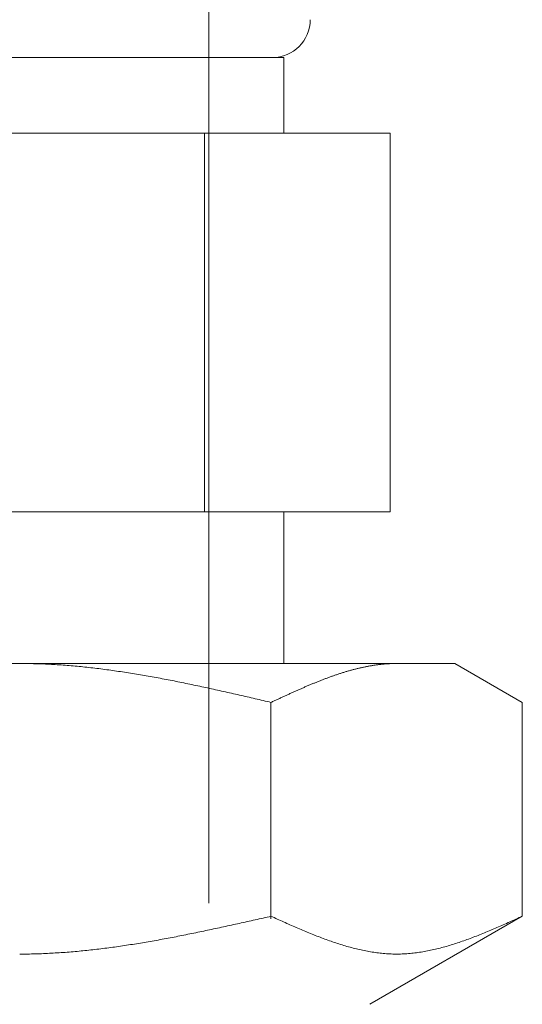
# Model space of a CAD drawing. Units: millimetres. Extents: x 5545 to 13019, y 7188 to 10075.
# Drawn here: x 6349 to 6362, y 7763 to 7789 of the extents above; entities that cross this region are included whole.
import ezdxf

# ---------------------------------------------------------------- set-up
doc = ezdxf.new("R2010")
doc.units = ezdxf.units.MM
doc.linetypes.add('PHANTOM', pattern=[63.5, 31.75, -6.35, 6.35, -6.35, 6.35, -6.35])
doc.layers.add('NoLayerName_008', color=7, linetype='Continuous')
doc.layers.add('ガス配管細', color=4, linetype='Continuous', lineweight=20)

msp = doc.modelspace()

# ---------------------------------------------------------------- linework, layer by layer
at = {"color": 3, "lineweight": 9}
for p, q in [((6341.772, 7788.184), (6355.772, 7788.184)), ((6355.772, 7788.184), (6355.772, 7786.184)), ((6338.957, 7786.184), (6358.587, 7786.184)), ((6353.679, 7786.184), (6353.679, 7776.184)), ((6358.587, 7786.184), (6358.587, 7776.184)), ((6338.957, 7776.184), (6358.587, 7776.184)), ((6355.772, 7776.184), (6355.772, 7772.184))]:
    msp.add_line(p, q, dxfattribs=at)
msp.add_arc((6355.472, 7789.184), 1, 270, 360, dxfattribs=at)
at = {"layer": 'NoLayerName_008', "color": 3, "linetype": 'Continuous', "lineweight": 9}
for p, q in [((6337.297, 7772.184), (6360.297, 7772.184)), ((6348.797, 7772.184), (6348.849, 7772.184)), ((6348.849, 7772.184), (6348.901, 7772.184)), ((6348.901, 7772.184), (6348.953, 7772.183)), ((6348.953, 7772.183), (6349.006, 7772.182)), ((6349.006, 7772.182), (6349.058, 7772.182)), ((6349.058, 7772.182), (6349.11, 7772.181)), ((6349.11, 7772.181), (6349.162, 7772.179)), ((6349.162, 7772.179), (6349.215, 7772.178)), ((6358.568, 7772.179), (6358.589, 7772.18)), ((6358.589, 7772.18), (6358.61, 7772.181)), ((6358.61, 7772.181), (6358.631, 7772.182)), ((6358.631, 7772.182), (6358.651, 7772.182)), ((6358.651, 7772.182), (6358.672, 7772.183)), ((6358.672, 7772.183), (6358.693, 7772.183)), ((6358.693, 7772.183), (6358.714, 7772.184)), ((6358.714, 7772.184), (6358.735, 7772.184)), ((6358.735, 7772.184), (6358.756, 7772.184)), ((6362.076, 7771.157), (6360.297, 7772.184)), ((6349.215, 7772.178), (6349.267, 7772.176)), ((6349.267, 7772.176), (6349.319, 7772.175)), ((6349.319, 7772.175), (6349.372, 7772.173)), ((6349.372, 7772.173), (6349.424, 7772.171)), ((6349.424, 7772.171), (6349.476, 7772.168)), ((6349.476, 7772.168), (6349.528, 7772.166)), ((6349.528, 7772.166), (6349.581, 7772.163)), ((6349.581, 7772.163), (6349.633, 7772.16)), ((6349.633, 7772.16), (6349.685, 7772.158)), ((6349.685, 7772.158), (6349.738, 7772.154)), ((6349.738, 7772.154), (6349.79, 7772.151)), ((6349.79, 7772.151), (6349.842, 7772.148)), ((6349.842, 7772.148), (6349.894, 7772.144)), ((6349.894, 7772.144), (6349.947, 7772.14)), ((6349.947, 7772.14), (6349.999, 7772.136)), ((6349.999, 7772.136), (6350.051, 7772.132)), ((6350.051, 7772.132), (6350.104, 7772.128)), ((6350.104, 7772.128), (6350.156, 7772.124)), ((6350.156, 7772.124), (6350.208, 7772.119)), ((6350.208, 7772.119), (6350.26, 7772.115)), ((6350.26, 7772.115), (6350.313, 7772.11)), ((6350.313, 7772.11), (6350.365, 7772.105)), ((6350.365, 7772.105), (6350.417, 7772.1)), ((6350.417, 7772.1), (6350.469, 7772.094)), ((6350.469, 7772.094), (6350.522, 7772.089)), ((6350.522, 7772.089), (6350.574, 7772.083)), ((6350.574, 7772.083), (6350.626, 7772.078)), ((6350.626, 7772.078), (6350.679, 7772.072)), ((6350.679, 7772.072), (6350.731, 7772.066)), ((6350.731, 7772.066), (6350.783, 7772.06)), ((6350.783, 7772.06), (6350.835, 7772.053)), ((6350.835, 7772.053), (6350.888, 7772.047)), ((6350.888, 7772.047), (6350.94, 7772.041)), ((6350.94, 7772.041), (6350.992, 7772.034)), ((6350.992, 7772.034), (6351.045, 7772.027)), ((6351.045, 7772.027), (6351.097, 7772.02)), ((6351.097, 7772.02), (6351.149, 7772.013)), ((6351.149, 7772.013), (6351.201, 7772.006)), ((6351.201, 7772.006), (6351.254, 7771.999)), ((6351.254, 7771.999), (6351.306, 7771.992)), ((6351.306, 7771.992), (6351.358, 7771.984)), ((6351.358, 7771.984), (6351.411, 7771.976)), ((6351.411, 7771.976), (6351.463, 7771.969)), ((6351.463, 7771.969), (6351.515, 7771.961)), ((6351.515, 7771.961), (6351.567, 7771.953)), ((6351.567, 7771.953), (6351.62, 7771.945)), ((6351.62, 7771.945), (6351.672, 7771.937)), ((6351.672, 7771.937), (6351.724, 7771.928)), ((6351.724, 7771.928), (6351.776, 7771.92)), ((6351.776, 7771.92), (6351.829, 7771.911)), ((6357.253, 7771.916), (6357.273, 7771.922)), ((6357.273, 7771.922), (6357.294, 7771.929)), ((6357.294, 7771.929), (6357.315, 7771.936)), ((6357.315, 7771.936), (6357.336, 7771.942)), ((6357.336, 7771.942), (6357.357, 7771.949)), ((6357.357, 7771.949), (6357.378, 7771.955)), ((6357.378, 7771.955), (6357.399, 7771.962)), ((6357.399, 7771.962), (6357.42, 7771.968)), ((6357.42, 7771.968), (6357.44, 7771.974)), ((6357.44, 7771.974), (6357.461, 7771.98)), ((6357.461, 7771.98), (6357.482, 7771.986)), ((6357.482, 7771.986), (6357.503, 7771.992)), ((6357.503, 7771.992), (6357.524, 7771.998)), ((6357.524, 7771.998), (6357.545, 7772.004)), ((6357.545, 7772.004), (6357.566, 7772.01)), ((6357.566, 7772.01), (6357.587, 7772.015)), ((6357.587, 7772.015), (6357.607, 7772.021)), ((6357.607, 7772.021), (6357.628, 7772.026)), ((6357.628, 7772.026), (6357.649, 7772.032)), ((6357.649, 7772.032), (6357.67, 7772.037)), ((6357.67, 7772.037), (6357.691, 7772.042)), ((6357.691, 7772.042), (6357.712, 7772.048)), ((6357.712, 7772.048), (6357.733, 7772.053)), ((6357.733, 7772.053), (6357.754, 7772.058)), ((6357.754, 7772.058), (6357.775, 7772.063)), ((6357.775, 7772.063), (6357.795, 7772.067)), ((6357.795, 7772.067), (6357.816, 7772.072)), ((6357.816, 7772.072), (6357.837, 7772.077)), ((6357.837, 7772.077), (6357.858, 7772.081)), ((6357.858, 7772.081), (6357.879, 7772.086)), ((6357.879, 7772.086), (6357.9, 7772.09)), ((6357.9, 7772.09), (6357.921, 7772.095)), ((6357.921, 7772.095), (6357.942, 7772.099)), ((6357.942, 7772.099), (6357.962, 7772.103)), ((6357.962, 7772.103), (6357.983, 7772.107)), ((6357.983, 7772.107), (6358.004, 7772.111)), ((6358.004, 7772.111), (6358.025, 7772.115)), ((6358.025, 7772.115), (6358.046, 7772.118)), ((6358.046, 7772.118), (6358.067, 7772.122)), ((6358.067, 7772.122), (6358.088, 7772.126)), ((6358.088, 7772.126), (6358.109, 7772.129)), ((6358.109, 7772.129), (6358.129, 7772.133)), ((6358.129, 7772.133), (6358.15, 7772.136)), ((6358.15, 7772.136), (6358.171, 7772.139)), ((6358.171, 7772.139), (6358.192, 7772.142)), ((6358.192, 7772.142), (6358.213, 7772.145)), ((6358.213, 7772.145), (6358.234, 7772.148)), ((6358.234, 7772.148), (6358.255, 7772.151)), ((6358.255, 7772.151), (6358.276, 7772.153)), ((6358.276, 7772.153), (6358.296, 7772.156)), ((6358.296, 7772.156), (6358.317, 7772.158)), ((6358.317, 7772.158), (6358.338, 7772.161)), ((6358.338, 7772.161), (6358.359, 7772.163)), ((6358.359, 7772.163), (6358.38, 7772.165)), ((6358.38, 7772.165), (6358.401, 7772.167)), ((6358.401, 7772.167), (6358.422, 7772.169)), ((6358.422, 7772.169), (6358.443, 7772.171)), ((6358.443, 7772.171), (6358.464, 7772.172)), ((6358.464, 7772.172), (6358.484, 7772.174)), ((6358.484, 7772.174), (6358.505, 7772.175)), ((6358.505, 7772.175), (6358.526, 7772.177)), ((6358.526, 7772.177), (6358.547, 7772.178)), ((6358.547, 7772.178), (6358.568, 7772.179)), ((6351.829, 7771.911), (6351.881, 7771.903)), ((6351.881, 7771.903), (6351.933, 7771.894)), ((6351.933, 7771.894), (6351.986, 7771.885)), ((6351.986, 7771.885), (6352.038, 7771.876)), ((6352.038, 7771.876), (6352.09, 7771.867)), ((6352.09, 7771.867), (6352.142, 7771.858)), ((6352.142, 7771.858), (6352.195, 7771.849)), ((6352.195, 7771.849), (6352.247, 7771.84)), ((6352.247, 7771.84), (6352.299, 7771.831)), ((6352.299, 7771.831), (6352.352, 7771.821)), ((6352.352, 7771.821), (6352.404, 7771.811)), ((6352.404, 7771.811), (6352.456, 7771.802)), ((6352.456, 7771.802), (6352.508, 7771.792)), ((6352.508, 7771.792), (6352.561, 7771.782)), ((6352.561, 7771.782), (6352.613, 7771.772)), ((6352.613, 7771.772), (6352.665, 7771.762)), ((6352.665, 7771.762), (6352.718, 7771.752)), ((6352.718, 7771.752), (6352.77, 7771.742)), ((6352.77, 7771.742), (6352.822, 7771.732)), ((6352.822, 7771.732), (6352.874, 7771.722)), ((6352.874, 7771.722), (6352.927, 7771.711)), ((6352.927, 7771.711), (6352.979, 7771.701)), ((6352.979, 7771.701), (6353.031, 7771.69)), ((6353.031, 7771.69), (6353.083, 7771.68)), ((6353.083, 7771.68), (6353.136, 7771.669)), ((6353.136, 7771.669), (6353.188, 7771.658)), ((6356.543, 7771.651), (6356.564, 7771.66)), ((6356.564, 7771.66), (6356.584, 7771.668)), ((6356.584, 7771.668), (6356.605, 7771.677)), ((6356.605, 7771.677), (6356.626, 7771.685)), ((6356.626, 7771.685), (6356.647, 7771.694)), ((6356.647, 7771.694), (6356.668, 7771.702)), ((6356.668, 7771.702), (6356.689, 7771.711)), ((6356.689, 7771.711), (6356.71, 7771.719)), ((6356.71, 7771.719), (6356.731, 7771.727)), ((6356.731, 7771.727), (6356.751, 7771.735)), ((6356.751, 7771.735), (6356.772, 7771.743)), ((6356.772, 7771.743), (6356.793, 7771.752)), ((6356.793, 7771.752), (6356.814, 7771.76)), ((6356.814, 7771.76), (6356.835, 7771.768)), ((6356.835, 7771.768), (6356.856, 7771.776)), ((6356.856, 7771.776), (6356.877, 7771.783)), ((6356.877, 7771.783), (6356.898, 7771.791)), ((6356.898, 7771.791), (6356.918, 7771.799)), ((6356.918, 7771.799), (6356.939, 7771.807)), ((6356.939, 7771.807), (6356.96, 7771.814)), ((6356.96, 7771.814), (6356.981, 7771.822)), ((6356.981, 7771.822), (6357.002, 7771.83)), ((6357.002, 7771.83), (6357.023, 7771.837)), ((6357.023, 7771.837), (6357.044, 7771.845)), ((6357.044, 7771.845), (6357.065, 7771.852)), ((6357.065, 7771.852), (6357.085, 7771.859)), ((6357.085, 7771.859), (6357.106, 7771.867)), ((6357.106, 7771.867), (6357.127, 7771.874)), ((6357.127, 7771.874), (6357.148, 7771.881)), ((6357.148, 7771.881), (6357.169, 7771.888)), ((6357.169, 7771.888), (6357.19, 7771.895)), ((6357.19, 7771.895), (6357.211, 7771.902)), ((6357.211, 7771.902), (6357.232, 7771.909)), ((6357.232, 7771.909), (6357.253, 7771.916)), ((6353.188, 7771.658), (6353.24, 7771.648)), ((6353.24, 7771.648), (6353.293, 7771.637)), ((6353.293, 7771.637), (6353.345, 7771.626)), ((6353.345, 7771.626), (6353.397, 7771.615)), ((6353.397, 7771.615), (6353.449, 7771.604)), ((6353.449, 7771.604), (6353.502, 7771.593)), ((6353.502, 7771.593), (6353.554, 7771.582)), ((6353.554, 7771.582), (6353.606, 7771.571)), ((6353.606, 7771.571), (6353.659, 7771.559)), ((6353.659, 7771.559), (6353.711, 7771.548)), ((6353.711, 7771.548), (6353.763, 7771.537)), ((6353.763, 7771.537), (6353.815, 7771.525)), ((6353.815, 7771.525), (6353.868, 7771.514)), ((6353.868, 7771.514), (6353.92, 7771.502)), ((6353.92, 7771.502), (6353.972, 7771.491)), ((6353.972, 7771.491), (6354.025, 7771.479)), ((6354.025, 7771.479), (6354.077, 7771.468)), ((6354.077, 7771.468), (6354.129, 7771.456)), ((6354.129, 7771.456), (6354.181, 7771.444)), ((6354.181, 7771.444), (6354.234, 7771.433)), ((6354.234, 7771.433), (6354.286, 7771.421)), ((6354.286, 7771.421), (6354.338, 7771.409)), ((6354.338, 7771.409), (6354.39, 7771.397)), ((6355.958, 7771.397), (6355.979, 7771.406)), ((6355.979, 7771.406), (6356, 7771.416)), ((6356, 7771.416), (6356.021, 7771.425)), ((6356.021, 7771.425), (6356.042, 7771.435)), ((6356.042, 7771.435), (6356.062, 7771.444)), ((6356.062, 7771.444), (6356.083, 7771.453)), ((6356.083, 7771.453), (6356.104, 7771.463)), ((6356.104, 7771.463), (6356.125, 7771.472)), ((6356.125, 7771.472), (6356.146, 7771.481)), ((6356.146, 7771.481), (6356.167, 7771.49)), ((6356.167, 7771.49), (6356.188, 7771.5)), ((6356.188, 7771.5), (6356.209, 7771.509)), ((6356.209, 7771.509), (6356.229, 7771.518)), ((6356.229, 7771.518), (6356.25, 7771.527)), ((6356.25, 7771.527), (6356.271, 7771.536)), ((6356.271, 7771.536), (6356.292, 7771.545)), ((6356.292, 7771.545), (6356.313, 7771.554)), ((6356.313, 7771.554), (6356.334, 7771.563)), ((6356.334, 7771.563), (6356.355, 7771.572)), ((6356.355, 7771.572), (6356.376, 7771.581)), ((6356.376, 7771.581), (6356.396, 7771.59)), ((6356.396, 7771.59), (6356.417, 7771.599)), ((6356.417, 7771.599), (6356.438, 7771.608)), ((6356.438, 7771.608), (6356.459, 7771.617)), ((6356.459, 7771.617), (6356.48, 7771.625)), ((6356.48, 7771.625), (6356.501, 7771.634)), ((6356.501, 7771.634), (6356.522, 7771.643)), ((6356.522, 7771.643), (6356.543, 7771.651)), ((6354.39, 7771.397), (6354.443, 7771.386)), ((6354.443, 7771.386), (6354.495, 7771.374)), ((6354.495, 7771.374), (6354.547, 7771.362)), ((6354.547, 7771.362), (6354.6, 7771.35)), ((6354.6, 7771.35), (6354.652, 7771.338)), ((6354.652, 7771.338), (6354.704, 7771.326)), ((6354.704, 7771.326), (6354.756, 7771.314)), ((6354.756, 7771.314), (6354.809, 7771.302)), ((6354.809, 7771.302), (6354.861, 7771.29)), ((6354.861, 7771.29), (6354.913, 7771.278)), ((6354.913, 7771.278), (6354.966, 7771.266)), ((6354.966, 7771.266), (6355.018, 7771.254)), ((6355.018, 7771.254), (6355.07, 7771.242)), ((6355.07, 7771.242), (6355.122, 7771.23)), ((6355.122, 7771.23), (6355.175, 7771.217)), ((6355.175, 7771.217), (6355.227, 7771.205)), ((6355.227, 7771.205), (6355.279, 7771.193)), ((6355.279, 7771.193), (6355.331, 7771.181)), ((6355.331, 7771.181), (6355.384, 7771.169)), ((6355.384, 7771.169), (6355.436, 7771.157)), ((6355.436, 7771.157), (6355.457, 7771.166)), ((6355.436, 7765.445), (6355.436, 7771.157)), ((6355.457, 7771.166), (6355.478, 7771.176)), ((6355.478, 7771.176), (6355.499, 7771.186)), ((6355.499, 7771.186), (6355.52, 7771.196)), ((6355.52, 7771.196), (6355.54, 7771.205)), ((6355.54, 7771.205), (6355.561, 7771.215)), ((6355.561, 7771.215), (6355.582, 7771.225)), ((6355.582, 7771.225), (6355.603, 7771.234)), ((6355.603, 7771.234), (6355.624, 7771.244)), ((6355.624, 7771.244), (6355.645, 7771.254)), ((6355.645, 7771.254), (6355.666, 7771.263)), ((6355.666, 7771.263), (6355.687, 7771.273)), ((6355.687, 7771.273), (6355.707, 7771.282)), ((6355.707, 7771.282), (6355.728, 7771.292)), ((6355.728, 7771.292), (6355.749, 7771.302)), ((6355.749, 7771.302), (6355.77, 7771.311)), ((6355.77, 7771.311), (6355.791, 7771.321)), ((6355.791, 7771.321), (6355.812, 7771.33)), ((6355.812, 7771.33), (6355.833, 7771.34)), ((6355.833, 7771.34), (6355.854, 7771.35)), ((6355.854, 7771.35), (6355.875, 7771.359)), ((6355.875, 7771.359), (6355.895, 7771.369)), ((6355.895, 7771.369), (6355.916, 7771.378)), ((6355.916, 7771.378), (6355.937, 7771.388)), ((6355.937, 7771.388), (6355.958, 7771.397)), ((6362.076, 7765.51), (6362.076, 7771.157)), ((6355.018, 7765.416), (6355.07, 7765.427)), ((6355.07, 7765.427), (6355.122, 7765.439)), ((6355.122, 7765.439), (6355.175, 7765.451)), ((6355.175, 7765.451), (6355.227, 7765.463)), ((6355.227, 7765.463), (6355.279, 7765.475)), ((6355.279, 7765.475), (6355.331, 7765.486)), ((6355.331, 7765.486), (6355.384, 7765.498)), ((6355.384, 7765.498), (6355.436, 7765.51)), ((6355.436, 7765.51), (6355.478, 7765.491)), ((6355.478, 7765.491), (6355.52, 7765.472)), ((6355.52, 7765.472), (6355.561, 7765.454)), ((6355.561, 7765.454), (6355.603, 7765.435)), ((6355.603, 7765.435), (6355.645, 7765.416)), ((6362.076, 7765.51), (6358.047, 7763.184)), ((6361.867, 7765.416), (6361.909, 7765.435)), ((6361.909, 7765.435), (6361.95, 7765.454)), ((6361.95, 7765.454), (6361.992, 7765.472)), ((6361.992, 7765.472), (6362.034, 7765.491)), ((6362.034, 7765.491), (6362.076, 7765.51)), ((6353.815, 7765.151), (6353.868, 7765.162)), ((6353.868, 7765.162), (6353.92, 7765.174)), ((6353.92, 7765.174), (6353.972, 7765.185)), ((6353.972, 7765.185), (6354.025, 7765.196)), ((6354.025, 7765.196), (6354.077, 7765.207)), ((6354.077, 7765.207), (6354.129, 7765.219)), ((6354.129, 7765.219), (6354.181, 7765.23)), ((6354.181, 7765.23), (6354.234, 7765.241)), ((6354.234, 7765.241), (6354.286, 7765.253)), ((6354.286, 7765.253), (6354.338, 7765.264)), ((6354.338, 7765.264), (6354.39, 7765.276)), ((6354.39, 7765.276), (6354.443, 7765.287)), ((6354.443, 7765.287), (6354.495, 7765.299)), ((6354.495, 7765.299), (6354.547, 7765.311)), ((6354.547, 7765.311), (6354.6, 7765.322)), ((6354.6, 7765.322), (6354.652, 7765.334)), ((6354.652, 7765.334), (6354.704, 7765.345)), ((6354.704, 7765.345), (6354.756, 7765.357)), ((6354.756, 7765.357), (6354.809, 7765.369)), ((6354.809, 7765.369), (6354.861, 7765.38)), ((6354.861, 7765.38), (6354.913, 7765.392)), ((6354.913, 7765.392), (6354.966, 7765.404)), ((6354.966, 7765.404), (6355.018, 7765.416)), ((6355.645, 7765.416), (6355.687, 7765.397)), ((6355.687, 7765.397), (6355.728, 7765.378)), ((6355.728, 7765.378), (6355.77, 7765.36)), ((6355.77, 7765.36), (6355.812, 7765.341)), ((6355.812, 7765.341), (6355.854, 7765.322)), ((6355.854, 7765.322), (6355.895, 7765.304)), ((6355.895, 7765.304), (6355.937, 7765.285)), ((6355.937, 7765.285), (6355.979, 7765.267)), ((6355.979, 7765.267), (6356.021, 7765.249)), ((6356.021, 7765.249), (6356.062, 7765.23)), ((6356.062, 7765.23), (6356.104, 7765.212)), ((6356.104, 7765.212), (6356.146, 7765.194)), ((6356.146, 7765.194), (6356.188, 7765.176)), ((6356.188, 7765.176), (6356.229, 7765.158)), ((6361.282, 7765.158), (6361.324, 7765.176)), ((6361.324, 7765.176), (6361.366, 7765.194)), ((6361.366, 7765.194), (6361.407, 7765.212)), ((6361.407, 7765.212), (6361.449, 7765.23)), ((6361.449, 7765.23), (6361.491, 7765.249)), ((6361.491, 7765.249), (6361.533, 7765.267)), ((6361.533, 7765.267), (6361.574, 7765.285)), ((6361.574, 7765.285), (6361.616, 7765.304)), ((6361.616, 7765.304), (6361.658, 7765.322)), ((6361.658, 7765.322), (6361.7, 7765.341)), ((6361.7, 7765.341), (6361.742, 7765.36)), ((6361.742, 7765.36), (6361.783, 7765.378)), ((6361.783, 7765.378), (6361.825, 7765.397)), ((6361.825, 7765.397), (6361.867, 7765.416)), ((6352.508, 7764.892), (6352.561, 7764.901)), ((6352.561, 7764.901), (6352.613, 7764.911)), ((6352.613, 7764.911), (6352.665, 7764.92)), ((6352.665, 7764.92), (6352.718, 7764.93)), ((6352.718, 7764.93), (6352.77, 7764.94)), ((6352.77, 7764.94), (6352.822, 7764.95)), ((6352.822, 7764.95), (6352.874, 7764.96)), ((6352.874, 7764.96), (6352.927, 7764.97)), ((6352.927, 7764.97), (6352.979, 7764.98)), ((6352.979, 7764.98), (6353.031, 7764.991)), ((6353.031, 7764.991), (6353.083, 7765.001)), ((6353.083, 7765.001), (6353.136, 7765.011)), ((6353.136, 7765.011), (6353.188, 7765.022)), ((6353.188, 7765.022), (6353.24, 7765.032)), ((6353.24, 7765.032), (6353.293, 7765.043)), ((6353.293, 7765.043), (6353.345, 7765.053)), ((6353.345, 7765.053), (6353.397, 7765.064)), ((6353.397, 7765.064), (6353.449, 7765.075)), ((6353.449, 7765.075), (6353.502, 7765.085)), ((6353.502, 7765.085), (6353.554, 7765.096)), ((6353.554, 7765.096), (6353.606, 7765.107)), ((6353.606, 7765.107), (6353.659, 7765.118)), ((6353.659, 7765.118), (6353.711, 7765.129)), ((6353.711, 7765.129), (6353.763, 7765.14)), ((6353.763, 7765.14), (6353.815, 7765.151)), ((6356.229, 7765.158), (6356.271, 7765.141)), ((6356.271, 7765.141), (6356.313, 7765.123)), ((6356.313, 7765.123), (6356.355, 7765.106)), ((6356.355, 7765.106), (6356.396, 7765.088)), ((6356.396, 7765.088), (6356.438, 7765.071)), ((6356.438, 7765.071), (6356.48, 7765.054)), ((6356.48, 7765.054), (6356.522, 7765.037)), ((6356.522, 7765.037), (6356.564, 7765.02)), ((6356.564, 7765.02), (6356.605, 7765.004)), ((6356.605, 7765.004), (6356.647, 7764.987)), ((6356.647, 7764.987), (6356.689, 7764.971)), ((6356.689, 7764.971), (6356.731, 7764.955)), ((6356.731, 7764.955), (6356.772, 7764.939)), ((6356.772, 7764.939), (6356.814, 7764.923)), ((6356.814, 7764.923), (6356.856, 7764.908)), ((6356.856, 7764.908), (6356.898, 7764.892)), ((6360.614, 7764.892), (6360.656, 7764.908)), ((6360.656, 7764.908), (6360.698, 7764.923)), ((6360.698, 7764.923), (6360.739, 7764.939)), ((6360.739, 7764.939), (6360.781, 7764.955)), ((6360.781, 7764.955), (6360.823, 7764.971)), ((6360.823, 7764.971), (6360.865, 7764.987)), ((6360.865, 7764.987), (6360.906, 7765.004)), ((6360.906, 7765.004), (6360.948, 7765.02)), ((6360.948, 7765.02), (6360.99, 7765.037)), ((6360.99, 7765.037), (6361.032, 7765.054)), ((6361.032, 7765.054), (6361.073, 7765.071)), ((6361.073, 7765.071), (6361.115, 7765.088)), ((6361.115, 7765.088), (6361.157, 7765.106)), ((6361.157, 7765.106), (6361.199, 7765.123)), ((6361.199, 7765.123), (6361.24, 7765.141)), ((6361.24, 7765.141), (6361.282, 7765.158)), ((6350.835, 7764.637), (6350.888, 7764.643)), ((6350.888, 7764.643), (6350.94, 7764.65)), ((6350.94, 7764.65), (6350.992, 7764.656)), ((6350.992, 7764.656), (6351.045, 7764.663)), ((6351.045, 7764.663), (6351.097, 7764.669)), ((6351.097, 7764.669), (6351.149, 7764.676)), ((6351.149, 7764.676), (6351.201, 7764.683)), ((6351.201, 7764.683), (6351.254, 7764.69)), ((6351.254, 7764.69), (6351.306, 7764.697)), ((6351.306, 7764.697), (6351.358, 7764.705)), ((6351.358, 7764.705), (6351.411, 7764.712)), ((6351.411, 7764.712), (6351.463, 7764.72)), ((6351.463, 7764.72), (6351.515, 7764.727)), ((6351.515, 7764.727), (6351.567, 7764.735)), ((6351.567, 7764.735), (6351.62, 7764.743)), ((6351.62, 7764.743), (6351.672, 7764.751)), ((6351.672, 7764.751), (6351.724, 7764.759)), ((6351.724, 7764.759), (6351.776, 7764.767)), ((6351.776, 7764.767), (6351.829, 7764.775)), ((6351.829, 7764.775), (6351.881, 7764.784)), ((6351.881, 7764.784), (6351.933, 7764.792)), ((6351.933, 7764.792), (6351.986, 7764.801)), ((6351.986, 7764.801), (6352.038, 7764.809)), ((6352.038, 7764.809), (6352.09, 7764.818)), ((6352.09, 7764.818), (6352.142, 7764.827)), ((6352.142, 7764.827), (6352.195, 7764.836)), ((6352.195, 7764.836), (6352.247, 7764.845)), ((6352.247, 7764.845), (6352.299, 7764.854)), ((6352.299, 7764.854), (6352.352, 7764.863)), ((6352.352, 7764.863), (6352.404, 7764.873)), ((6352.404, 7764.873), (6352.456, 7764.882)), ((6352.456, 7764.882), (6352.508, 7764.892)), ((6356.898, 7764.892), (6356.939, 7764.877)), ((6356.939, 7764.877), (6356.981, 7764.862)), ((6356.981, 7764.862), (6357.023, 7764.848)), ((6357.023, 7764.848), (6357.065, 7764.833)), ((6357.065, 7764.833), (6357.106, 7764.819)), ((6357.106, 7764.819), (6357.148, 7764.805)), ((6357.148, 7764.805), (6357.19, 7764.791)), ((6357.19, 7764.791), (6357.232, 7764.778)), ((6357.232, 7764.778), (6357.273, 7764.765)), ((6357.273, 7764.765), (6357.315, 7764.752)), ((6357.315, 7764.752), (6357.357, 7764.739)), ((6357.357, 7764.739), (6357.399, 7764.727)), ((6357.399, 7764.727), (6357.44, 7764.714)), ((6357.44, 7764.714), (6357.482, 7764.703)), ((6357.482, 7764.703), (6357.524, 7764.691)), ((6357.524, 7764.691), (6357.566, 7764.68)), ((6357.566, 7764.68), (6357.607, 7764.669)), ((6357.607, 7764.669), (6357.649, 7764.658)), ((6357.649, 7764.658), (6357.691, 7764.648)), ((6357.691, 7764.648), (6357.733, 7764.638)), ((6359.779, 7764.638), (6359.821, 7764.648)), ((6359.821, 7764.648), (6359.862, 7764.658)), ((6359.862, 7764.658), (6359.904, 7764.669)), ((6359.904, 7764.669), (6359.946, 7764.68)), ((6359.946, 7764.68), (6359.988, 7764.691)), ((6359.988, 7764.691), (6360.029, 7764.703)), ((6360.029, 7764.703), (6360.071, 7764.714)), ((6360.071, 7764.714), (6360.113, 7764.727)), ((6360.113, 7764.727), (6360.155, 7764.739)), ((6360.155, 7764.739), (6360.196, 7764.752)), ((6360.196, 7764.752), (6360.238, 7764.765)), ((6360.238, 7764.765), (6360.28, 7764.778)), ((6360.28, 7764.778), (6360.322, 7764.791)), ((6360.322, 7764.791), (6360.364, 7764.805)), ((6360.364, 7764.805), (6360.405, 7764.819)), ((6360.405, 7764.819), (6360.447, 7764.833)), ((6360.447, 7764.833), (6360.489, 7764.848)), ((6360.489, 7764.848), (6360.531, 7764.862)), ((6360.531, 7764.862), (6360.572, 7764.877)), ((6360.572, 7764.877), (6360.614, 7764.892)), ((6348.797, 7764.51), (6348.849, 7764.51)), ((6348.849, 7764.51), (6348.901, 7764.51)), ((6348.901, 7764.51), (6348.953, 7764.511)), ((6348.953, 7764.511), (6349.006, 7764.512)), ((6349.006, 7764.512), (6349.058, 7764.512)), ((6349.058, 7764.512), (6349.11, 7764.513)), ((6349.11, 7764.513), (6349.162, 7764.515)), ((6349.162, 7764.515), (6349.215, 7764.516)), ((6349.215, 7764.516), (6349.267, 7764.517)), ((6349.267, 7764.517), (6349.319, 7764.519)), ((6349.319, 7764.519), (6349.372, 7764.521)), ((6349.372, 7764.521), (6349.424, 7764.523)), ((6349.424, 7764.523), (6349.476, 7764.525)), ((6349.476, 7764.525), (6349.528, 7764.528)), ((6349.528, 7764.528), (6349.581, 7764.53)), ((6349.581, 7764.53), (6349.633, 7764.533)), ((6349.633, 7764.533), (6349.685, 7764.536)), ((6349.685, 7764.536), (6349.738, 7764.539)), ((6349.738, 7764.539), (6349.79, 7764.542)), ((6349.79, 7764.542), (6349.842, 7764.545)), ((6349.842, 7764.545), (6349.894, 7764.549)), ((6349.894, 7764.549), (6349.947, 7764.553)), ((6349.947, 7764.553), (6349.999, 7764.556)), ((6349.999, 7764.556), (6350.051, 7764.56)), ((6350.051, 7764.56), (6350.104, 7764.564)), ((6350.104, 7764.564), (6350.156, 7764.569)), ((6350.156, 7764.569), (6350.208, 7764.573)), ((6350.208, 7764.573), (6350.26, 7764.578)), ((6350.26, 7764.578), (6350.313, 7764.582)), ((6350.313, 7764.582), (6350.365, 7764.587)), ((6350.365, 7764.587), (6350.417, 7764.592)), ((6350.417, 7764.592), (6350.469, 7764.597)), ((6350.469, 7764.597), (6350.522, 7764.603)), ((6350.522, 7764.603), (6350.574, 7764.608)), ((6350.574, 7764.608), (6350.626, 7764.614)), ((6350.626, 7764.614), (6350.679, 7764.619)), ((6350.679, 7764.619), (6350.731, 7764.625)), ((6350.731, 7764.625), (6350.783, 7764.631)), ((6350.783, 7764.631), (6350.835, 7764.637)), ((6357.733, 7764.638), (6357.775, 7764.628)), ((6357.775, 7764.628), (6357.816, 7764.619)), ((6357.816, 7764.619), (6357.858, 7764.61)), ((6357.858, 7764.61), (6357.9, 7764.601)), ((6357.9, 7764.601), (6357.942, 7764.593)), ((6357.942, 7764.593), (6357.983, 7764.585)), ((6357.983, 7764.585), (6358.025, 7764.577)), ((6358.025, 7764.577), (6358.067, 7764.57)), ((6358.067, 7764.57), (6358.109, 7764.563)), ((6358.109, 7764.563), (6358.15, 7764.557)), ((6358.15, 7764.557), (6358.192, 7764.551)), ((6358.192, 7764.551), (6358.234, 7764.545)), ((6358.234, 7764.545), (6358.276, 7764.54)), ((6358.276, 7764.54), (6358.317, 7764.535)), ((6358.317, 7764.535), (6358.359, 7764.531)), ((6358.359, 7764.531), (6358.401, 7764.527)), ((6358.401, 7764.527), (6358.443, 7764.523)), ((6358.443, 7764.523), (6358.484, 7764.52)), ((6358.484, 7764.52), (6358.526, 7764.517)), ((6358.526, 7764.517), (6358.568, 7764.515)), ((6358.568, 7764.515), (6358.61, 7764.513)), ((6358.61, 7764.513), (6358.651, 7764.512)), ((6358.651, 7764.512), (6358.693, 7764.511)), ((6358.693, 7764.511), (6358.735, 7764.51)), ((6358.735, 7764.51), (6358.777, 7764.51)), ((6358.777, 7764.51), (6358.818, 7764.511)), ((6358.818, 7764.511), (6358.86, 7764.512)), ((6358.86, 7764.512), (6358.902, 7764.513)), ((6358.902, 7764.513), (6358.944, 7764.515)), ((6358.944, 7764.515), (6358.985, 7764.517)), ((6358.985, 7764.517), (6359.027, 7764.52)), ((6359.027, 7764.52), (6359.069, 7764.523)), ((6359.069, 7764.523), (6359.111, 7764.527)), ((6359.111, 7764.527), (6359.153, 7764.531)), ((6359.153, 7764.531), (6359.194, 7764.535)), ((6359.194, 7764.535), (6359.236, 7764.54)), ((6359.236, 7764.54), (6359.278, 7764.545)), ((6359.278, 7764.545), (6359.32, 7764.551)), ((6359.32, 7764.551), (6359.361, 7764.557)), ((6359.361, 7764.557), (6359.403, 7764.563)), ((6359.403, 7764.563), (6359.445, 7764.57)), ((6359.445, 7764.57), (6359.487, 7764.577)), ((6359.487, 7764.577), (6359.528, 7764.585)), ((6359.528, 7764.585), (6359.57, 7764.593)), ((6359.57, 7764.593), (6359.612, 7764.601)), ((6359.612, 7764.601), (6359.654, 7764.61)), ((6359.654, 7764.61), (6359.695, 7764.619)), ((6359.695, 7764.619), (6359.737, 7764.628)), ((6359.737, 7764.628), (6359.779, 7764.638))]:
    msp.add_line(p, q, dxfattribs=at)
at = {"layer": 'ガス配管細', "color": 4, "linetype": 'PHANTOM', "lineweight": 9}
msp.add_line((6353.797, 8432.609), (6353.797, 7391.078), dxfattribs=at)

doc.saveas('drawing.dxf')
